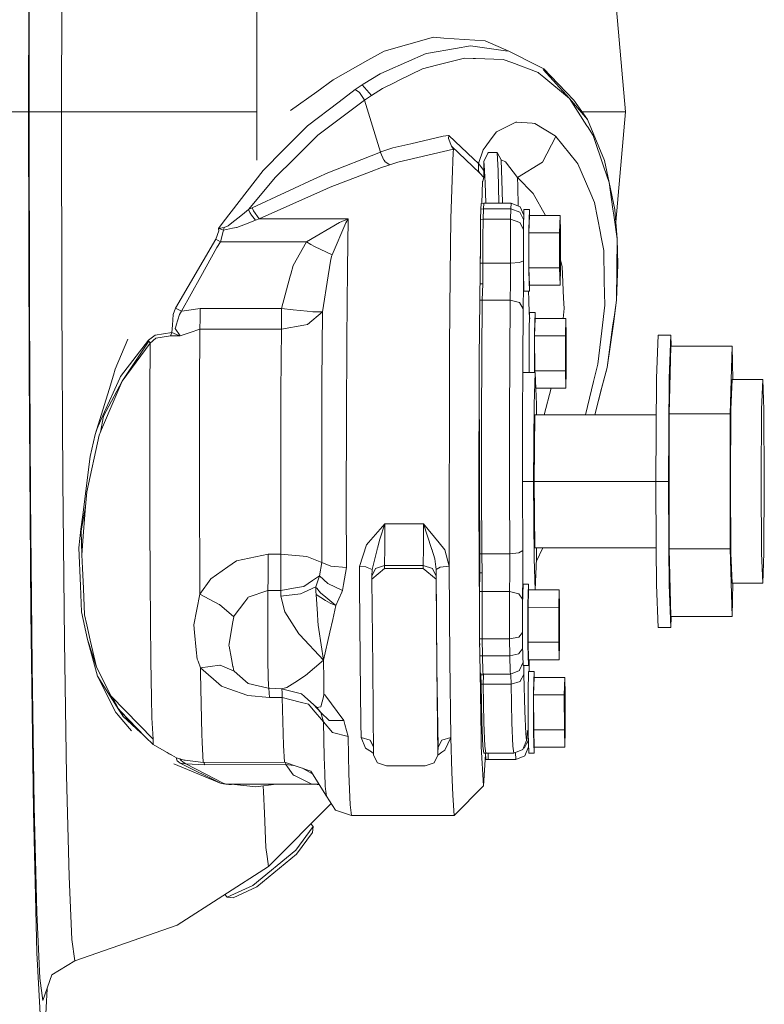
# Model space of a CAD drawing. Units: millimetres. Extents: x 967 to 8730, y -1530 to 1713.
# Drawn here: x 6311 to 6485, y -143 to 87 of the extents above; entities that cross this region are included whole.
import ezdxf

# ---------------------------------------------------------------- set-up
doc = ezdxf.new("R2010")
doc.units = ezdxf.units.MM
doc.layers.add('1', color=7, linetype='Continuous', true_color=0xffffff)

msp = doc.modelspace()

# ---------------------------------------------------------------- linework, layer by layer
at = {"layer": '1', "color": 18, "linetype": 'Continuous', "lineweight": 13}
for p, q in [((6312.789023, 64.999998), (6312.926352, 125.826061)), ((6313.002646, 111.167811), (6312.921107, 64.999998)), ((6320.516169, 64.999998), (6320.59437, 109.10365)), ((6366.157591, 104.211092), (6366.115153, 80.476664)), ((6452.163279, 64.999998), (6448.716223, 104.548283)), ((6366.087973, 64.999998), (6366.115153, 80.476664)), ((6407.351553, 82.400523), (6395.822585, 79.183549)), ((6409.7839, 82.229152), (6407.351553, 82.400523)), ((6409.7839, 82.229152), (6419.426024, 81.549801)), ((6424.986422, 79.166219), (6419.426024, 81.549801)), ((6392.027438, 77.032171), (6395.822585, 79.183549)), ((6405.668318, 78.632161), (6396.435797, 74.561387)), ((6405.668318, 78.632161), (6406.228125, 78.726664)), ((6412.46134, 79.778522), (6406.228125, 78.726664)), ((6416.022837, 80.379471), (6412.46134, 79.778522)), ((6424.208701, 79.271495), (6416.022837, 80.379471)), ((6424.986422, 79.166219), (6424.208701, 79.271495)), ((6431.839526, 75.68235), (6424.986422, 79.166219)), ((6383.925021, 72.439343), (6392.027438, 77.032171)), ((6404.803813, 75.064026), (6408.037722, 75.872369)), ((6414.583743, 77.508762), (6408.037722, 75.872369)), ((6414.583743, 77.508762), (6416.648924, 77.444792)), ((6416.648924, 77.444792), (6417.176306, 77.42846)), ((6417.176306, 77.42846), (6423.616469, 77.228963)), ((6423.616469, 77.228963), (6425.620139, 76.487318)), ((6431.819975, 74.191861), (6425.620139, 76.487318)), ((6394.926131, 73.895611), (6390.941203, 71.442448)), ((6394.926131, 73.895611), (6396.435797, 74.561387)), ((6399.178565, 72.285235), (6404.803813, 75.064026)), ((6431.819975, 74.191861), (6431.981623, 74.056804)), ((6433.136523, 75.023048), (6431.839526, 75.68235)), ((6431.981623, 74.056804), (6433.132231, 73.093131)), ((6439.124167, 68.07597), (6432.979643, 74.878387)), ((6434.728682, 73.3549), (6433.136523, 75.023048)), ((6380.122721, 69.699958), (6383.925021, 72.439343)), ((6390.72901, 71.301602), (6389.090121, 70.177257)), ((6390.941203, 71.442448), (6390.72901, 71.301602)), ((6391.813815, 70.058897), (6390.72901, 71.301602)), ((6395.461619, 70.448942), (6398.486197, 71.943171)), ((6399.178565, 72.285235), (6398.486197, 71.943171)), ((6439.124167, 68.07597), (6433.132231, 73.093131)), ((6434.728682, 73.3549), (6440.129817, 67.697175)), ((6380.122721, 69.699958), (6374.012053, 65.297656)), ((6389.090121, 70.177257), (6385.374606, 67.35462)), ((6389.090121, 70.177257), (6390.066683, 69.506511)), ((6390.066683, 69.506511), (6391.182959, 67.839377)), ((6391.813815, 70.058897), (6392.898142, 68.8162)), ((6395.461619, 70.448942), (6392.898142, 68.8162)), ((6385.374606, 67.35462), (6377.972186, 61.731845)), ((6391.24018, 67.678273), (6380.346358, 59.531741)), ((6391.182959, 67.839377), (6391.236842, 67.688271)), ((6391.236842, 67.688271), (6391.24018, 67.678273)), ((6392.898142, 68.8162), (6391.24018, 67.678273)), ((6391.24018, 67.678273), (6394.976199, 55.600144)), ((6439.124167, 68.07597), (6443.320334, 63.217089)), ((6439.124167, 68.07597), (6443.196833, 61.71646)), ((6440.129817, 67.697175), (6443.320334, 63.217089)), ((6304.789603, 64.999998), (6312.789023, 64.999998)), ((6312.926352, 4.173941), (6312.789023, 64.999998)), ((6312.921107, 64.999998), (6315.107405, 64.999998)), ((6313.002646, 18.832192), (6312.921107, 64.999998)), ((6320.516169, 64.999998), (6315.107405, 64.999998)), ((6320.516169, 64.999998), (6320.59437, 20.896351)), ((6320.516169, 64.999998), (6344.557822, 64.999998)), ((6344.557822, 64.999998), (6366.087973, 64.999998)), ((6366.087973, 64.999998), (6366.099102, 53.710208)), ((6442.050626, 64.999998), (6447.985232, 64.999998)), ((6452.163279, 64.999998), (6447.985232, 64.999998)), ((6452.163279, 64.999998), (6449.915438, 39.252238)), ((6426.560462, 62.598631), (6422.08153, 60.346045)), ((6426.804602, 62.582172), (6426.560462, 62.598631)), ((6426.804602, 62.582172), (6430.391848, 62.340431)), ((6430.391848, 62.340431), (6431.036532, 62.296979)), ((6435.769141, 59.417684), (6431.036532, 62.296979)), ((6447.300494, 53.600036), (6443.320334, 63.217089)), ((6372.441351, 56.167971), (6377.972186, 61.731845)), ((6422.08153, 60.346045), (6420.836985, 58.662981)), ((6443.196833, 61.71646), (6443.278849, 61.588079)), ((6444.62496, 59.486561), (6443.278849, 61.588079)), ((6380.346358, 59.531741), (6377.149642, 56.370594)), ((6402.09204, 57.555087), (6397.880614, 56.571573)), ((6409.640372, 59.317973), (6402.09204, 57.555087)), ((6410.847723, 59.470728), (6409.640372, 59.317973)), ((6410.847723, 59.470728), (6410.909712, 59.477873)), ((6410.871565, 58.765702), (6410.903513, 59.43225)), ((6410.871565, 58.765702), (6411.537707, 56.968931)), ((6410.903513, 59.43225), (6410.909712, 59.477873)), ((6410.909712, 59.477873), (6416.69184, 54.0189)), ((6420.836985, 58.662981), (6419.388831, 56.705337)), ((6435.954154, 59.244476), (6432.78271, 53.234491)), ((6435.769141, 59.417684), (6435.954154, 59.244476)), ((6440.807879, 53.131349), (6435.954154, 59.244476)), ((6444.62496, 59.486561), (6447.147429, 52.100029)), ((6372.441351, 56.167971), (6367.624819, 51.322248)), ((6377.149642, 56.370594), (6374.80551, 54.052893)), ((6394.976199, 55.600144), (6382.312357, 50.632071)), ((6394.976199, 55.600144), (6395.046294, 55.624764)), ((6394.976199, 55.600144), (6394.997656, 55.525817)), ((6395.777285, 53.715229), (6394.997656, 55.525817)), ((6397.880614, 56.571573), (6395.046294, 55.624764)), ((6399.045527, 53.249173), (6412.022173, 56.265667)), ((6411.537707, 56.968931), (6412.022173, 56.265667)), ((6411.537707, 56.968931), (6418.171465, 50.668571)), ((6411.943495, 55.511158), (6411.732256, 49.10972)), ((6412.022173, 56.265667), (6411.943495, 55.511158)), ((6417.831957, 52.942269), (6418.949664, 56.111693)), ((6418.949664, 56.111693), (6419.388831, 56.705337)), ((6419.109881, 53.387385), (6420.079768, 55.329923)), ((6420.176089, 55.521861), (6420.079768, 55.329923)), ((6420.176089, 55.521861), (6421.133101, 55.492744)), ((6421.92322, 55.468716), (6421.133101, 55.492744)), ((6422.212183, 55.45992), (6421.92322, 55.468716)), ((6422.212183, 55.45992), (6422.435343, 51.18797)), ((6423.134387, 53.818598), (6422.212183, 55.45992)), ((6374.80551, 54.052893), (6370.458663, 49.754489)), ((6395.777285, 53.715229), (6395.80828, 53.672798)), ((6395.80828, 53.672798), (6396.108687, 53.320635)), ((6396.108687, 53.320635), (6397.184432, 52.637544)), ((6397.184432, 52.637544), (6399.045527, 53.249173)), ((6416.69184, 54.0189), (6417.831957, 52.942269)), ((6417.831957, 52.942269), (6419.124186, 51.287614)), ((6417.850554, 51.106058), (6417.831957, 52.942269)), ((6419.109881, 53.387385), (6419.194758, 52.636307)), ((6419.124186, 51.287614), (6419.109881, 53.387385)), ((6423.195422, 53.789053), (6423.134387, 53.818598)), ((6423.396647, 46.535719), (6423.134387, 53.818598)), ((6424.160063, 53.320907), (6423.195422, 53.789053)), ((6426.972926, 49.696662), (6424.160063, 53.320907)), ((6432.782233, 53.234424), (6426.972926, 49.696662)), ((6432.78271, 53.234473), (6432.782233, 53.234424)), ((6432.78271, 53.234491), (6432.78271, 53.234473)), ((6440.807879, 53.131349), (6441.023886, 52.859873)), ((6448.391497, 48.45706), (6447.300494, 53.600036)), ((6367.624819, 51.322248), (6358.288348, 39.233036)), ((6380.637705, 49.853254), (6382.312357, 50.632071)), ((6392.777026, 51.050581), (6383.209765, 47.387157)), ((6392.777026, 51.050581), (6395.189345, 51.974427)), ((6395.189345, 51.974427), (6396.935046, 52.556448)), ((6396.935046, 52.556448), (6397.184432, 52.637544)), ((6417.850554, 51.106058), (6418.171465, 50.668571)), ((6418.171465, 50.668571), (6419.076502, 49.699731)), ((6419.076502, 49.699731), (6419.126093, 50.574072)), ((6419.125617, 51.036451), (6419.124186, 51.287614)), ((6419.125617, 51.036451), (6419.126093, 50.574072)), ((6419.194758, 52.636307), (6419.420302, 48.39953)), ((6422.435343, 51.18797), (6422.651125, 43.665892)), ((6441.023886, 52.859873), (6443.832934, 46.383329)), ((6448.391497, 48.45706), (6447.147429, 52.100029)), ((6364.156306, 42.156871), (6370.458663, 49.754489)), ((6380.459368, 49.770284), (6365.012228, 42.587534)), ((6380.459368, 49.770284), (6380.637705, 49.853254)), ((6411.732256, 49.10972), (6411.434233, 40.061932)), ((6418.822825, 48.758674), (6418.65333, 43.616404)), ((6418.822825, 48.758674), (6418.842375, 48.831422)), ((6418.842375, 48.831422), (6419.076502, 49.699731)), ((6419.556034, 43.662548), (6419.420302, 48.39953)), ((6426.972926, 49.696662), (6427.032053, 47.614101)), ((6430.64791, 45.936782), (6426.972926, 49.696662)), ((6448.391497, 48.45706), (6449.263632, 42.235695)), ((6448.391497, 48.45706), (6449.677527, 42.202726)), ((6366.637766, 40.020429), (6382.401049, 47.027659)), ((6382.401049, 47.027659), (6383.209765, 47.387157)), ((6423.396647, 46.535719), (6423.450425, 43.666755)), ((6427.118378, 43.002023), (6427.032053, 47.614101)), ((6444.955409, 43.796271), (6443.832934, 46.383329)), ((6430.64791, 45.936782), (6433.492991, 40.819624)), ((6446.319163, 36.702942), (6444.955409, 43.796271)), ((6362.756312, 41.036103), (6364.156306, 42.156871)), ((6364.156306, 42.156871), (6365.012228, 42.587534)), ((6364.449084, 41.455016), (6364.156306, 42.156871)), ((6364.882529, 40.87276), (6364.449084, 41.455016)), ((6365.012228, 42.587534), (6365.297377, 41.848436)), ((6366.637766, 40.020429), (6365.297377, 41.848436)), ((6418.365061, 39.847173), (6418.419898, 42.287566)), ((6418.419898, 42.287566), (6418.501437, 43.600924)), ((6419.019282, 42.340688), (6418.419898, 42.287566)), ((6419.101298, 43.662056), (6418.501437, 43.600924)), ((6418.964446, 39.898284), (6419.019282, 42.340688)), ((6419.019282, 42.340688), (6419.101298, 43.662056)), ((6425.418913, 42.347603), (6419.019282, 42.340688)), ((6425.500453, 43.66897), (6419.101298, 43.662056)), ((6425.3636, 39.905198), (6425.418913, 42.347603)), ((6425.418913, 42.347603), (6425.500453, 43.66897)), ((6427.547038, 41.589193), (6425.418913, 42.347603)), ((6425.500453, 43.66897), (6427.621901, 42.794459)), ((6427.552283, 41.578744), (6427.547038, 41.589193)), ((6428.409386, 39.823494), (6427.552283, 41.578744)), ((6428.434093, 40.838999), (6427.621901, 42.794459)), ((6428.350985, 37.42313), (6428.466856, 42.185619)), ((6428.466856, 42.185619), (6429.736674, 42.18699)), ((6429.620802, 37.424505), (6429.736674, 42.18699)), ((6429.736674, 42.18699), (6429.773198, 40.815603)), ((6449.263632, 42.235695), (6449.451506, 40.894218)), ((6450.231612, 35.331175), (6449.677527, 42.202726)), ((6357.147753, 37.756138), (6358.288348, 39.233036)), ((6362.756312, 41.036103), (6359.903395, 38.752411)), ((6365.766585, 39.686069), (6364.079058, 39.023884)), ((6365.766585, 39.686069), (6364.882529, 40.87276)), ((6365.766585, 39.686069), (6366.637766, 40.020429)), ((6387.428343, 40.02687), (6366.637766, 40.020429)), ((6377.709448, 34.638744), (6385.411322, 39.174322)), ((6385.411322, 39.174322), (6387.428343, 40.02687)), ((6386.909068, 39.062753), (6387.428343, 40.02687)), ((6387.428343, 40.02687), (6387.253821, 28.345942)), ((6411.434233, 40.061932), (6411.286891, 26.945673)), ((6418.315947, 35.389397), (6418.365061, 39.847173)), ((6418.964446, 39.898284), (6418.365061, 39.847173)), ((6418.964446, 39.898284), (6418.914855, 35.413321)), ((6425.3636, 39.905198), (6418.964446, 39.898284)), ((6425.314009, 35.420239), (6425.3636, 39.905198)), ((6427.492678, 39.175987), (6425.3636, 39.905198)), ((6427.497923, 39.16594), (6427.492678, 39.175987)), ((6428.352509, 37.485751), (6427.497923, 39.16594)), ((6429.638922, 36.738787), (6429.738581, 40.815566)), ((6429.738581, 40.815566), (6436.900198, 40.823307)), ((6436.900198, 40.823307), (6436.801016, 36.746528)), ((6437.00844, 36.746513), (6436.900198, 40.823307)), ((6450.231612, 35.331175), (6449.451506, 40.894218)), ((6356.56935, 35.241257), (6357.248366, 37.195709)), ((6357.147753, 37.756138), (6358.468592, 37.978701)), ((6357.154906, 37.754428), (6357.147753, 37.756138)), ((6357.248366, 37.195709), (6357.147753, 37.756138)), ((6357.245028, 37.729513), (6357.154906, 37.754428)), ((6357.245028, 37.729513), (6357.909262, 37.527528)), ((6357.65034, 34.632552), (6358.294547, 37.391625)), ((6358.294547, 37.391625), (6357.909262, 37.527528)), ((6358.294547, 37.391625), (6358.468592, 37.978701)), ((6358.294547, 37.391625), (6360.416949, 37.796281)), ((6359.458029, 38.395721), (6358.468592, 37.978701)), ((6359.458029, 38.395721), (6359.903395, 38.752411)), ((6361.349642, 37.974153), (6360.416949, 37.796281)), ((6361.349642, 37.974153), (6361.4555, 37.994299)), ((6361.4555, 37.994299), (6364.079058, 39.023884)), ((6383.694708, 31.625774), (6386.909068, 39.062753)), ((6428.350985, 37.42313), (6428.360999, 27.898137)), ((6429.631293, 27.899509), (6429.620802, 37.424505)), ((6347.154677, 19.121576), (6356.56935, 35.241257)), ((6356.56935, 35.241257), (6357.65034, 34.632552)), ((6356.795371, 33.289853), (6357.65034, 34.632552)), ((6357.65034, 34.632552), (6377.709448, 34.638744)), ((6374.579966, 29.145252), (6377.709448, 34.638744)), ((6377.709448, 34.638744), (6378.75849, 34.016859)), ((6418.358386, 34.668189), (6418.051779, 7.406845)), ((6418.315947, 35.389397), (6418.314011, 30.72268)), ((6418.914855, 35.413321), (6418.91247, 29.632196)), ((6425.312102, 29.639114), (6425.314009, 35.420239)), ((6429.638922, 36.738787), (6436.801016, 36.746528)), ((6429.647982, 28.585222), (6429.638922, 36.738787)), ((6436.809599, 28.592963), (6436.801016, 36.746528)), ((6437.0175, 28.592948), (6437.00844, 36.746513)), ((6446.319163, 36.702942), (6446.432173, 36.114864)), ((6447.109759, 32.58967), (6446.432173, 36.114864)), ((6450.231612, 35.331175), (6450.149596, 28.327659)), ((6450.231612, 35.331175), (6450.382769, 29.382218)), ((6353.042185, 26.551982), (6356.795371, 33.289853)), ((6378.75849, 34.016859), (6379.577219, 33.531696)), ((6383.694708, 31.625774), (6379.577219, 33.531696)), ((6428.355753, 34.271464), (6428.354323, 30.224677)), ((6447.109759, 32.58967), (6447.24232, 25.483144)), ((6382.744849, 26.687214), (6383.361399, 30.60957)), ((6383.361399, 30.60957), (6383.646548, 31.478506)), ((6383.646548, 31.478506), (6383.694708, 31.625774)), ((6428.354323, 30.224677), (6427.450716, 29.814314)), ((6428.357661, 24.271082), (6428.354323, 30.224677)), ((6437.364638, 28.91678), (6437.015579, 30.322562)), ((6374.022543, 27.080681), (6374.579966, 29.145252)), ((6387.253821, 28.345942), (6387.103617, 11.850487)), ((6418.91247, 29.632196), (6418.313563, 29.643312)), ((6425.312102, 29.639114), (6418.91247, 29.632196)), ((6418.91247, 29.632196), (6418.914378, 24.857741)), ((6427.445471, 29.811963), (6425.312102, 29.639114)), ((6425.314486, 25.059424), (6425.312102, 29.639114)), ((6427.450716, 29.814314), (6427.445471, 29.811963)), ((6428.360999, 27.898137), (6428.487837, 23.13563)), ((6429.631293, 27.899509), (6429.757655, 23.137003)), ((6429.647982, 28.585222), (6436.809599, 28.592963)), ((6429.756224, 24.50843), (6429.647982, 28.585222)), ((6436.917841, 24.516171), (6436.809599, 28.592963)), ((6436.917841, 24.516171), (6437.0175, 28.592948)), ((6437.364638, 28.91678), (6437.740862, 21.517279)), ((6450.064719, 21.051127), (6450.382769, 29.382218)), ((6450.064719, 21.051127), (6450.149596, 28.327659)), ((6348.526537, 18.44486), (6353.042185, 26.551982)), ((6373.89046, 26.592122), (6371.857703, 19.067025)), ((6374.022543, 27.080681), (6373.89046, 26.592122)), ((6381.421626, 18.270742), (6382.744849, 26.687214)), ((6411.286891, 26.945673), (6411.098063, 10.171788)), ((6447.24232, 25.483144), (6447.346747, 19.891012)), ((6418.914378, 24.857741), (6418.31547, 24.840107)), ((6418.761313, 21.026809), (6418.914378, 24.857741)), ((6425.286829, 21.033861), (6425.314486, 25.059424)), ((6428.357661, 24.271082), (6428.321421, 19.037833)), ((6428.487837, 23.13563), (6429.757655, 23.137003)), ((6429.616988, 21.085521), (6429.576064, 23.136807)), ((6429.756224, 24.50843), (6436.917841, 24.516171)), ((6429.757655, 23.137003), (6429.791022, 24.508467)), ((6320.824683, -20.995757), (6320.59437, 20.896351)), ((6418.761313, 21.026809), (6418.294531, 21.001531)), ((6418.761313, 21.026809), (6418.643534, 8.007065)), ((6425.286829, 21.033861), (6418.761313, 21.026809)), ((6425.168574, 8.014118), (6425.286829, 21.033861)), ((6427.417815, 20.450581), (6425.286829, 21.033861)), ((6429.694712, 17.90165), (6429.616988, 21.085521)), ((6437.865794, 19.059295), (6437.740862, 21.517279)), ((6450.064719, 21.051127), (6449.400485, 15.496921)), ((6450.064719, 21.051127), (6449.582636, 17.592616)), ((6313.243926, -25.02057), (6313.002646, 18.832192)), ((6347.154677, 19.121576), (6346.543849, 17.690681)), ((6347.154677, 19.121576), (6348.526537, 18.44486)), ((6348.050654, 17.687665), (6348.526537, 18.44486)), ((6348.526537, 18.44486), (6349.146426, 18.533027)), ((6349.146426, 18.533027), (6352.859557, 19.06115)), ((6352.849066, 16.737992), (6352.859557, 19.06115)), ((6352.859557, 19.06115), (6371.857703, 19.067025)), ((6371.857703, 19.067025), (6371.835768, 14.22995)), ((6371.857703, 19.067025), (6374.57329, 18.743921)), ((6374.57329, 18.743921), (6377.847731, 18.440554)), ((6377.847731, 18.440554), (6379.223883, 18.313089)), ((6427.42306, 20.442536), (6427.417815, 20.450581)), ((6428.321421, 19.037833), (6427.42306, 20.442536)), ((6428.321421, 19.037833), (6428.208888, 6.633203)), ((6437.865794, 19.059295), (6437.612868, 16.780311)), ((6446.625769, 13.832221), (6447.346747, 19.891012)), ((6346.543849, 17.690681), (6346.3884, 15.193829)), ((6348.050654, 17.687665), (6347.315371, 15.219515)), ((6352.837622, 14.224071), (6352.849066, 16.737992)), ((6377.932131, 15.359363), (6381.421626, 18.270742)), ((6381.421626, 18.270742), (6379.223883, 18.313089)), ((6381.421626, 18.270742), (6381.355822, 9.936284)), ((6429.693282, 13.380816), (6429.809153, 18.143304)), ((6429.694712, 17.90165), (6429.78245, 17.298171)), ((6429.842055, 16.630072), (6429.78245, 17.298171)), ((6429.809153, 18.143304), (6431.07897, 18.144676)), ((6430.963099, 13.382189), (6431.07897, 18.144676)), ((6430.981219, 12.696475), (6431.080401, 16.77325)), ((6431.07897, 18.144676), (6431.115357, 16.773288)), ((6431.080401, 16.77325), (6438.242495, 16.780991)), ((6438.242495, 16.780991), (6438.143313, 12.704216)), ((6438.350737, 12.704199), (6438.242495, 16.780991)), ((6449.582636, 17.592616), (6449.181139, 14.709389)), ((6346.282542, 13.495173), (6346.3884, 15.193829)), ((6347.084582, 14.445944), (6347.192347, 14.807565)), ((6348.214686, 12.679273), (6347.084582, 14.445944)), ((6347.315371, 15.219515), (6347.192347, 14.807565)), ((6350.562155, 13.463657), (6352.837622, 14.224071)), ((6352.837622, 14.224071), (6352.742732, 0.472394)), ((6352.837622, 14.224071), (6371.835768, 14.22995)), ((6371.835768, 14.22995), (6371.736586, -0.385703)), ((6371.835768, 14.22995), (6377.117217, 15.208386)), ((6377.117217, 15.208386), (6377.932131, 15.359363)), ((6446.625769, 13.832221), (6445.702612, 6.076787)), ((6447.871745, 5.314896), (6449.400485, 15.496921)), ((6449.181139, 14.709389), (6447.871745, 5.314896)), ((6336.000552, 11.939452), (6333.046496, 4.897223)), ((6340.796053, 11.662492), (6334.257185, 3.196076)), ((6340.796053, 11.662492), (6342.374384, 12.884321)), ((6340.913832, 11.481175), (6340.796053, 11.662492)), ((6341.222823, 11.00412), (6342.525542, 12.118279)), ((6342.374384, 12.884321), (6346.282542, 13.495173)), ((6342.525542, 12.118279), (6345.969737, 12.692209)), ((6345.969737, 12.692209), (6346.282542, 13.495173)), ((6345.969737, 12.692209), (6346.644938, 12.68832)), ((6346.282542, 13.495173), (6347.920477, 12.750331)), ((6346.644938, 12.68832), (6348.214686, 12.679273)), ((6348.208964, 12.680527), (6347.920477, 12.750331)), ((6348.214686, 12.679273), (6348.208964, 12.680527)), ((6348.214686, 12.679273), (6350.562155, 13.463657)), ((6387.103617, 11.850487), (6387.019694, -6.721752)), ((6429.703003, 4.133966), (6429.693282, 13.380816)), ((6430.972821, 4.134359), (6430.963099, 13.382189)), ((6430.981219, 12.696475), (6438.143313, 12.704216)), ((6430.989802, 4.542907), (6430.981219, 12.696475)), ((6438.151896, 4.550648), (6438.143313, 12.704216)), ((6438.359797, 4.550633), (6438.350737, 12.704199)), ((6459.399283, 2.84962), (6459.778368, 12.842668)), ((6459.778368, 12.842668), (6462.777674, 12.842668)), ((6462.777674, 12.842668), (6462.399065, 2.84962)), ((6462.875461, 10.264913), (6462.777674, 12.842668)), ((6334.651053, 2.13767), (6340.913832, 11.481175)), ((6334.651053, 2.13767), (6341.222823, 11.00412)), ((6341.222823, 11.00412), (6340.913832, 11.481175)), ((6341.14176, -0.94106), (6341.222823, 11.00412)), ((6381.319582, 1.816954), (6381.355822, 9.936284)), ((6411.098063, 10.171788), (6411.059439, -7.106757)), ((6462.777674, 10.264913), (6462.348521, -5.50541)), ((6462.777674, 10.264913), (6477.076113, 10.264913)), ((6477.076113, 10.264913), (6476.64696, -5.50541)), ((6477.288118, 2.474268), (6477.076113, 10.264913)), ((6418.051779, 7.406845), (6417.975008, -26.608672)), ((6418.643534, 8.007065), (6418.578684, -6.831971)), ((6425.168574, 8.014118), (6425.103724, -6.824919)), ((6332.622588, 3.518587), (6333.046496, 4.897223)), ((6428.147376, -7.504773), (6428.208888, 6.633203)), ((6445.702612, 6.076787), (6444.739878, 2.067708)), ((6447.871745, 5.314896), (6446.623862, 0.429226)), ((6447.871745, 5.314896), (6446.753561, 0.929416)), ((6313.327372, -51.724352), (6312.926352, 4.173941)), ((6334.10126, 2.848711), (6330.179751, -5.893621)), ((6332.622588, 3.518587), (6331.597388, 0.182914)), ((6334.10126, 2.848711), (6334.257185, 3.196076)), ((6428.244265, 4.133515), (6431.112826, 4.134402)), ((6431.112826, 4.134402), (6430.847704, -3.31065)), ((6430.989802, 4.542907), (6438.151896, 4.550648)), ((6431.000649, 4.134367), (6430.989802, 4.542907)), ((6431.382716, -3.31065), (6431.112826, 4.134402)), ((6438.260138, 0.473857), (6438.151896, 4.550648)), ((6438.260138, 0.473857), (6438.359797, 4.550633)), ((6459.399283, 2.84962), (6459.242404, -21.275733)), ((6462.241709, -21.275733), (6462.399065, 2.84962)), ((6477.076113, 2.474268), (6476.812422, -4.481946)), ((6477.076113, 2.474268), (6484.225333, 2.474268)), ((6484.225333, 2.474268), (6483.961165, -4.481946)), ((6484.489024, -4.481946), (6484.225333, 2.474268)), ((6328.368247, -10.323619), (6331.597388, 0.182914)), ((6334.651053, 2.13767), (6330.348074, -6.075641)), ((6334.651053, 2.13767), (6331.634104, -5.002002)), ((6352.708399, -16.400592), (6352.742732, 0.472394)), ((6381.277144, -7.564479), (6381.319582, 1.816954)), ((6431.245799, 0.466275), (6438.260138, 0.473857)), ((6433.235912, -5.764725), (6434.852477, 0.470174)), ((6444.739878, 2.067708), (6442.859789, -5.761748)), ((6446.623862, 0.429226), (6445.042306, -5.761073)), ((6445.043019, -5.761073), (6446.753561, 0.929416)), ((6341.133177, -5.350565), (6341.14176, -0.94106)), ((6371.693671, -16.261009), (6371.736586, -0.385703)), ((6430.7428, -21.284597), (6430.847704, -3.31065)), ((6431.398605, -5.765294), (6431.382716, -3.31065)), ((6476.70275, -21.275733), (6476.812422, -4.481946)), ((6483.851969, -21.275733), (6483.961165, -4.481946)), ((6484.489024, -4.481946), (6484.598219, -21.275733)), ((6330.179751, -5.893621), (6328.796446, -8.977622)), ((6329.602079, -9.810455), (6330.348074, -6.075641)), ((6331.008017, -6.482857), (6330.117285, -8.591083)), ((6331.634104, -5.002002), (6331.008017, -6.482857)), ((6341.097414, -22.803951), (6341.133177, -5.350565)), ((6387.019694, -6.721752), (6387.007773, -26.207203)), ((6418.098032, -22.568602), (6418.105185, -6.841069)), ((6418.571532, -22.568848), (6418.578684, -6.831971)), ((6425.103724, -6.824919), (6425.096571, -22.561796)), ((6430.982649, -5.765422), (6430.85438, -21.284597)), ((6430.982649, -5.765422), (6459.343319, -5.756649)), ((6462.348521, -5.50541), (6476.64696, -5.50541)), ((6462.348521, -36.794071), (6462.348521, -5.50541)), ((6476.64696, -5.50541), (6476.64696, -37.046056)), ((6328.796446, -8.977622), (6328.368247, -10.323619)), ((6330.117285, -8.591083), (6329.322875, -10.471267)), ((6381.277144, -7.564479), (6381.271899, -15.720744)), ((6411.059439, -7.106757), (6411.01414, -27.123831)), ((6428.147376, -7.504773), (6428.140223, -22.49817)), ((6329.322875, -10.471267), (6326.404631, -23.763157)), ((6327.16471, -15.499569), (6328.368247, -10.323619)), ((6327.16471, -15.499569), (6325.471938, -29.125189)), ((6381.2657, -25.925769), (6381.271899, -15.720744)), ((6352.695048, -22.903588), (6352.708399, -16.400592)), ((6371.693671, -16.261009), (6371.730387, -38.2961)), ((6321.195662, -58.575679), (6320.824683, -20.995757)), ((6341.097414, -22.803951), (6341.123164, -30.4025)), ((6352.695048, -22.903588), (6352.773726, -46.074528)), ((6418.1481, -38.216814), (6418.098032, -22.568602)), ((6418.571532, -22.568848), (6418.622077, -38.226359)), ((6425.147116, -38.219307), (6425.096571, -22.561796)), ((6428.140223, -22.49817), (6428.188384, -37.415948)), ((6428.20254, -21.285383), (6430.7428, -21.284597)), ((6430.858672, -39.258543), (6430.7428, -21.284597)), ((6430.85438, -21.284597), (6459.242404, -21.275815)), ((6430.992186, -36.803771), (6430.85438, -21.284597)), ((6459.242404, -21.275733), (6462.241709, -21.275733)), ((6459.34332, -36.795001), (6459.242404, -21.275733)), ((6462.342927, -36.794073), (6462.241709, -21.275733)), ((6476.812422, -38.069516), (6476.70275, -21.275733)), ((6483.961165, -38.069516), (6483.851969, -21.275733)), ((6484.598219, -21.275733), (6484.489024, -38.069516)), ((6313.632071, -64.359322), (6313.243926, -25.02057)), ((6326.404631, -23.763157), (6326.134741, -27.16963)), ((6326.134741, -27.16963), (6325.136244, -32.84413)), ((6326.134741, -27.16963), (6325.669825, -33.049576)), ((6381.304801, -40.224176), (6381.2657, -25.925769)), ((6387.007773, -26.207203), (6387.049258, -41.381024)), ((6411.053717, -41.119248), (6411.01414, -27.123831)), ((6418.109581, -52.293157), (6417.975008, -26.608672)), ((6325.471938, -29.125189), (6325.055659, -32.473989)), ((6341.123164, -30.4025), (6341.170847, -44.475071)), ((6396.023333, -31.189593), (6392.222941, -35.526019)), ((6396.023333, -31.189593), (6394.805968, -34.800977)), ((6396.023333, -31.189593), (6396.012366, -36.711626)), ((6405.022204, -31.186808), (6396.023333, -31.189593)), ((6405.022204, -31.186808), (6405.011237, -36.708843)), ((6406.890452, -36.984142), (6405.022204, -31.186808)), ((6408.690035, -35.631187), (6405.022204, -31.186808)), ((6324.516356, -36.815722), (6325.055659, -32.473989)), ((6325.242102, -38.451709), (6325.136244, -32.84413)), ((6325.669825, -33.049576), (6325.242102, -38.451709)), ((6391.732752, -36.085606), (6390.055716, -41.125741)), ((6392.222941, -35.526019), (6391.732752, -36.085606)), ((6394.805968, -34.800977), (6394.274294, -36.901757)), ((6395.958483, -40.904526), (6396.012366, -36.711626)), ((6405.011237, -36.708843), (6404.957354, -40.901743)), ((6410.018504, -37.241254), (6408.690035, -35.631187)), ((6324.516356, -36.815722), (6324.912131, -45.688219)), ((6325.242102, -38.451709), (6325.387061, -41.580781)), ((6361.391127, -39.819203), (6368.731081, -38.29705)), ((6368.731081, -38.29705), (6368.730605, -43.905318)), ((6368.731081, -38.29705), (6371.730387, -38.2961)), ((6371.730387, -38.2961), (6371.72085, -42.318877)), ((6371.730387, -38.2961), (6377.823889, -38.833439)), ((6377.823889, -38.833439), (6381.304801, -40.224176)), ((6393.012583, -41.887458), (6394.202292, -37.186638)), ((6394.202292, -37.186638), (6394.24473, -37.018601)), ((6394.274294, -36.901757), (6394.24473, -37.018601)), ((6406.890452, -36.984142), (6406.929553, -37.106093)), ((6406.936705, -37.128363), (6406.929553, -37.106093)), ((6407.646716, -39.332338), (6406.936705, -37.128363)), ((6411.053717, -41.119248), (6410.018504, -37.241254)), ((6418.1481, -38.216814), (6418.156683, -42.617355)), ((6418.622077, -38.226359), (6418.1481, -38.216814)), ((6425.147116, -38.219307), (6418.622077, -38.226359)), ((6418.622077, -38.226359), (6418.755591, -42.606268)), ((6427.278101, -37.981335), (6425.147116, -38.219307)), ((6425.147116, -38.219307), (6425.154746, -42.798489)), ((6427.290499, -37.979983), (6427.278101, -37.981335)), ((6428.188384, -37.415948), (6427.290499, -37.979983)), ((6428.198397, -43.368891), (6428.188384, -37.415948)), ((6431.258738, -36.803771), (6430.992186, -36.803771)), ((6431.258738, -36.803771), (6459.343321, -36.795083)), ((6431.258738, -36.803771), (6431.258739, -36.803689)), ((6432.874259, -36.803192), (6431.371724, -39.875194)), ((6431.393683, -39.258543), (6431.408076, -36.803643)), ((6459.399283, -45.401085), (6459.343321, -36.795058)), ((6462.399065, -45.401085), (6462.342927, -36.794136)), ((6462.348521, -37.046056), (6462.348521, -36.794134)), ((6462.348521, -37.046056), (6462.777674, -52.816376)), ((6462.348521, -37.046056), (6476.64696, -37.046056)), ((6477.076113, -52.816376), (6476.64696, -37.046056)), ((6476.812422, -38.069516), (6477.076113, -45.025732)), ((6484.225333, -45.025732), (6483.961165, -38.069516)), ((6484.489024, -38.069516), (6484.225333, -45.025732)), ((6355.388224, -44.030424), (6359.364569, -41.240834)), ((6361.391127, -39.819203), (6359.364569, -41.240834)), ((6381.304801, -40.224176), (6380.732596, -43.31528)), ((6381.304801, -40.224176), (6383.393347, -41.058619)), ((6383.393347, -41.058619), (6387.049258, -41.381024)), ((6390.055716, -41.125741), (6390.075743, -45.38415)), ((6391.525805, -41.223902), (6390.055716, -41.125741)), ((6391.901076, -41.391294), (6391.525805, -41.223902)), ((6395.958483, -40.904526), (6393.844664, -41.647352)), ((6395.958483, -40.904526), (6395.942271, -41.598376)), ((6404.957354, -40.901743), (6395.958483, -40.904526)), ((6404.957354, -40.901743), (6404.941618, -41.595593)), ((6404.957354, -40.901743), (6407.095969, -41.651718)), ((6408.011019, -41.882824), (6407.646716, -39.332338)), ((6408.914626, -41.346338), (6408.011019, -41.882824)), ((6408.919871, -41.343275), (6408.914626, -41.346338)), ((6411.053717, -41.119248), (6408.919871, -41.343275)), ((6411.053717, -41.119248), (6411.20249, -63.046411)), ((6430.858672, -39.258543), (6431.125488, -46.618811)), ((6431.131581, -46.618804), (6431.393683, -39.258543)), ((6325.606883, -46.333399), (6325.387061, -41.580781)), ((6371.72085, -42.318877), (6371.709883, -46.758804)), ((6379.084647, -44.455487), (6380.732596, -43.31528)), ((6380.732596, -43.31528), (6379.87572, -45.929231)), ((6380.732596, -43.31528), (6382.678568, -45.094401)), ((6387.049258, -41.381024), (6386.368334, -45.374118)), ((6393.012583, -41.887458), (6391.901076, -41.391294)), ((6395.942271, -41.598376), (6392.967284, -44.133227)), ((6392.967284, -44.133227), (6392.983496, -43.439377)), ((6393.844664, -41.647352), (6392.983496, -43.439377)), ((6392.983496, -43.439377), (6393.012583, -41.887458)), ((6404.941618, -41.595593), (6395.942271, -41.598376)), ((6407.96572, -44.128589), (6404.941618, -41.595593)), ((6407.981932, -43.434739), (6407.095969, -41.651718)), ((6407.981932, -43.434739), (6407.96572, -44.128589)), ((6408.011019, -41.882824), (6407.981932, -43.434739)), ((6408.165514, -64.650305), (6408.011019, -41.882824)), ((6418.156683, -42.617355), (6418.132842, -47.020584)), ((6418.156683, -42.617355), (6418.755591, -42.606268)), ((6418.755591, -42.606268), (6418.732226, -46.983026)), ((6425.154746, -42.798489), (6425.131381, -46.976108)), ((6428.198397, -43.368891), (6428.16788, -48.799802)), ((6325.182021, -51.741458), (6324.912131, -45.688219)), ((6341.170847, -44.475071), (6341.261923, -53.821828)), ((6352.78374, -47.599178), (6355.388224, -44.030424)), ((6368.730605, -43.905318), (6368.710101, -46.759743)), ((6375.548422, -46.08744), (6377.123892, -45.811851)), ((6379.87572, -45.929231), (6376.990855, -47.218371)), ((6377.123892, -45.811851), (6379.084647, -44.455487)), ((6379.87572, -45.929231), (6379.885256, -46.168152)), ((6379.886687, -46.047416), (6379.87572, -45.929231)), ((6382.678568, -45.094401), (6386.135638, -46.739966)), ((6386.368334, -45.374118), (6386.135638, -46.739966)), ((6390.075743, -45.38415), (6390.204966, -63.05293)), ((6392.967284, -44.133227), (6393.167078, -64.657927)), ((6408.165514, -64.650305), (6407.96572, -44.128589)), ((6428.144991, -50.012965), (6428.260863, -45.250475)), ((6428.260863, -45.250475), (6429.53068, -45.249104)), ((6429.414809, -50.011594), (6429.53068, -45.249104)), ((6429.53068, -45.249104), (6429.567067, -46.620495)), ((6459.778368, -55.394132), (6459.399283, -45.401085)), ((6462.399065, -45.401085), (6462.777674, -55.394132)), ((6477.076113, -45.025732), (6484.225333, -45.025732)), ((6477.288118, -45.025732), (6477.076113, -52.816376)), ((6325.606883, -46.333399), (6325.890124, -52.454125)), ((6351.371348, -54.813161), (6352.78374, -47.599178)), ((6352.78374, -47.599178), (6352.773726, -46.074528)), ((6352.78374, -47.599178), (6357.331812, -50.004739)), ((6364.12102, -48.318248), (6368.710101, -46.759743)), ((6368.710101, -46.759743), (6368.671954, -53.85055)), ((6368.710101, -46.759743), (6371.709883, -46.758804)), ((6371.709883, -46.758804), (6371.697485, -48.084393)), ((6371.697485, -48.084393), (6376.333773, -47.512062)), ((6372.648776, -51.749613), (6371.697485, -48.084393)), ((6371.709883, -46.758804), (6375.548422, -46.08744)), ((6376.333773, -47.512062), (6376.990855, -47.218371)), ((6379.890978, -46.30433), (6379.885256, -46.168152)), ((6379.894793, -46.107966), (6379.886687, -46.047416)), ((6379.89527, -46.418689), (6379.890978, -46.30433)), ((6379.894793, -46.107966), (6379.897177, -46.129581)), ((6379.89527, -46.418689), (6379.903853, -46.632435)), ((6379.921019, -46.181638), (6379.897177, -46.129581)), ((6379.920065, -47.027774), (6379.903853, -46.632435)), ((6379.920065, -47.027774), (6379.947722, -47.721822)), ((6379.921019, -46.181638), (6379.94343, -46.229798)), ((6379.94343, -46.229798), (6379.992068, -46.206705)), ((6379.947722, -47.721822), (6382.139742, -49.068958)), ((6380.261958, -52.247562), (6379.947722, -47.721822)), ((6380.032599, -46.107057), (6379.992068, -46.206705)), ((6380.161822, -46.291936), (6380.032599, -46.107057)), ((6380.333006, -46.537183), (6380.161822, -46.291936)), ((6380.333006, -46.537183), (6380.583346, -46.820182)), ((6381.090224, -47.393054), (6380.583346, -46.820182)), ((6381.764472, -47.94687), (6381.090224, -47.393054)), ((6381.764472, -47.94687), (6384.550631, -50.236315)), ((6385.974944, -47.172926), (6384.550631, -50.236315)), ((6385.974944, -47.172926), (6386.132777, -46.747565)), ((6386.135638, -46.739966), (6386.132777, -46.747565)), ((6418.132842, -47.020584), (6418.109, -52.424937)), ((6418.732226, -46.983026), (6418.132842, -47.020584)), ((6418.732226, -46.983026), (6418.707907, -52.420333)), ((6425.131381, -46.976108), (6418.732226, -46.983026)), ((6425.131381, -46.976108), (6425.107062, -52.413415)), ((6425.131381, -46.976108), (6427.261412, -47.511958)), ((6427.273333, -47.515009), (6427.261412, -47.511958)), ((6428.16788, -48.799802), (6427.273333, -47.515009)), ((6429.432929, -50.697308), (6429.532111, -46.620533)), ((6429.532111, -46.620533), (6436.694205, -46.612792)), ((6436.694205, -46.612792), (6436.595023, -50.689567)), ((6436.802447, -50.689582), (6436.694205, -46.612792)), ((6357.423365, -50.053205), (6357.331812, -50.004739)), ((6357.423365, -50.053205), (6360.734999, -52.932709)), ((6360.835612, -52.682381), (6363.277495, -49.438726)), ((6363.977015, -48.509881), (6363.277495, -49.438726)), ((6364.12102, -48.318248), (6363.977015, -48.509881)), ((6382.139742, -49.068958), (6383.215487, -49.730089)), ((6384.550631, -50.236315), (6383.215487, -49.730089)), ((6384.550631, -50.236315), (6383.820593, -53.526107)), ((6428.144991, -50.012965), (6428.155005, -59.537958)), ((6428.16788, -48.799802), (6428.166422, -49.132118)), ((6429.424822, -59.536587), (6429.414809, -50.011594)), ((6313.959181, -98.166332), (6313.327372, -51.724352)), ((6325.182021, -51.741458), (6326.576769, -58.181372)), ((6325.890124, -52.454125), (6326.4094, -54.750048)), ((6360.734999, -52.932709), (6360.835612, -52.682381)), ((6372.648776, -51.749613), (6375.357211, -55.994831)), ((6380.261958, -52.247562), (6380.376399, -53.896975)), ((6418.109, -52.424937), (6418.134272, -58.048185)), ((6418.707907, -52.420333), (6418.733656, -58.077872)), ((6425.107062, -52.413415), (6425.132811, -58.070958)), ((6429.432929, -50.697308), (6436.595023, -50.689567)), ((6429.441988, -58.850873), (6429.432929, -50.697308)), ((6436.603606, -58.843132), (6436.595023, -50.689567)), ((6436.811507, -58.843147), (6436.802447, -50.689582)), ((6462.777674, -52.816376), (6477.076113, -52.816376)), ((6462.777674, -55.394132), (6462.875461, -52.816376)), ((6327.225268, -58.358837), (6326.4094, -54.750048)), ((6341.261923, -53.821828), (6341.352999, -63.168585)), ((6351.371348, -54.813161), (6351.547778, -56.535482)), ((6359.595358, -59.564646), (6360.533297, -54.105923)), ((6360.533297, -54.105923), (6360.734999, -52.932709)), ((6368.683875, -56.96851), (6368.671954, -53.85055)), ((6380.437434, -54.776162), (6380.376399, -53.896975)), ((6380.447924, -54.845519), (6380.437434, -54.776162)), ((6380.601466, -55.846829), (6380.447924, -54.845519)), ((6383.820593, -53.526107), (6383.165896, -56.477174)), ((6351.547778, -56.535482), (6351.965964, -60.617663)), ((6368.70724, -63.059591), (6368.683875, -56.96851)), ((6375.357211, -55.994831), (6375.932753, -56.896653)), ((6376.137316, -57.115018), (6375.932753, -56.896653)), ((6381.705821, -63.05556), (6376.137316, -57.115018)), ((6381.705821, -63.05556), (6380.601466, -55.846829)), ((6381.705821, -63.05556), (6383.165896, -56.477174)), ((6428.151902, -56.586087), (6427.269518, -57.622828)), ((6459.778368, -55.394132), (6462.777674, -55.394132)), ((6321.688235, -89.959003), (6321.195662, -58.575679)), ((6328.91804, -66.771276), (6326.576769, -58.181372)), ((6328.652918, -64.670414), (6326.576769, -58.181372)), ((6328.652918, -64.670414), (6327.225268, -58.358837)), ((6359.595358, -59.564646), (6359.638751, -59.792552)), ((6418.134272, -58.048185), (6418.733656, -58.077872)), ((6418.134272, -58.048185), (6418.174326, -61.978236)), ((6418.14667, -59.371907), (6418.145513, -59.151132)), ((6418.14667, -59.371907), (6418.149698, -59.561782)), ((6425.132811, -58.070958), (6418.733656, -58.077872)), ((6418.733656, -58.077872), (6418.773711, -62.011167)), ((6427.26475, -57.628877), (6425.132811, -58.070958)), ((6425.132811, -58.070958), (6425.172865, -62.00425)), ((6427.26475, -57.628877), (6427.269518, -57.622828)), ((6428.281367, -64.300463), (6428.155005, -59.537958)), ((6429.424822, -59.536587), (6429.551661, -64.299092)), ((6429.441988, -58.850873), (6436.603606, -58.843132)), ((6429.549754, -62.927663), (6429.441988, -58.850873)), ((6436.711848, -62.919922), (6436.603606, -58.843132)), ((6436.711848, -62.919922), (6436.811507, -58.843147)), ((6351.965964, -60.617663), (6352.185786, -62.766336)), ((6359.638751, -59.792552), (6360.192835, -62.695377)), ((6418.174326, -61.978236), (6418.773711, -62.011167)), ((6418.174326, -61.978236), (6418.243945, -65.648936)), ((6418.773711, -62.011167), (6425.172865, -62.00425)), ((6418.843329, -65.704256), (6418.773711, -62.011167)), ((6427.304327, -61.515149), (6425.172865, -62.00425)), ((6425.24296, -65.697335), (6425.172865, -62.00425)), ((6427.309573, -61.508454), (6427.304327, -61.515149)), ((6428.177299, -60.378225), (6427.309573, -61.508454)), ((6314.148009, -97.211465), (6313.632071, -64.359322)), ((6341.526568, -71.813546), (6341.352999, -63.168585)), ((6352.185786, -62.766336), (6352.379858, -63.290246)), ((6352.951586, -64.832643), (6352.379858, -63.290246)), ((6352.951586, -64.832643), (6357.470095, -64.203747)), ((6357.470095, -64.203747), (6357.564986, -64.190522)), ((6357.564986, -64.190522), (6360.858023, -65.561086)), ((6360.192835, -62.695377), (6360.542834, -64.52997)), ((6368.70724, -63.059591), (6368.781149, -66.963643)), ((6377.502978, -66.590399), (6381.705821, -63.05556)), ((6381.709635, -63.062742), (6381.705821, -63.05556)), ((6381.712019, -63.11924), (6381.709635, -63.062742)), ((6381.712019, -63.11924), (6381.715357, -63.570507)), ((6381.715357, -63.570507), (6381.746829, -67.032747)), ((6390.204966, -63.05293), (6390.400469, -77.739932)), ((6411.20249, -63.046411), (6411.442339, -81.047103)), ((6428.259175, -63.464067), (6427.451193, -65.397695)), ((6428.281367, -64.300463), (6429.551661, -64.299092)), ((6428.484023, -66.387832), (6428.425278, -64.300307)), ((6429.549754, -62.927663), (6436.711848, -62.919922)), ((6429.551661, -64.299092), (6429.585029, -62.927625)), ((6429.706391, -65.69635), (6429.725565, -62.927473)), ((6328.652918, -64.670414), (6332.127631, -71.453184)), ((6352.951586, -64.832643), (6357.855856, -69.118194)), ((6352.968276, -66.061787), (6352.951586, -64.832643)), ((6352.968276, -66.061787), (6353.253901, -80.295987)), ((6360.542834, -64.52997), (6360.552847, -64.583041)), ((6360.675395, -65.223701), (6360.552847, -64.583041)), ((6360.858023, -65.561086), (6360.675395, -65.223701)), ((6363.444388, -67.900836), (6360.858023, -65.561086)), ((6377.502978, -66.590399), (6376.414359, -67.284137)), ((6393.167078, -64.657927), (6393.167078, -64.658001)), ((6393.167078, -64.658001), (6393.36735, -85.182779)), ((6408.165514, -64.650305), (6408.165514, -64.653337)), ((6408.165514, -64.653337), (6408.4149, -83.346367)), ((6408.165514, -64.653337), (6408.365786, -85.178144)), ((6418.328822, -66.221938), (6418.243945, -65.648936)), ((6418.247132, -65.670456), (6418.489039, -80.836922)), ((6418.328822, -66.221938), (6418.92916, -66.280752)), ((6418.39987, -66.442817), (6418.328822, -66.221938)), ((6418.39987, -66.442817), (6418.999732, -66.500366)), ((6418.458521, -68.607308), (6418.39987, -66.442817)), ((6418.92916, -66.280752), (6418.843329, -65.704256)), ((6425.328314, -66.273831), (6418.92916, -66.280752)), ((6418.999732, -66.500366), (6418.92916, -66.280752)), ((6418.932498, -68.634912), (6418.999732, -66.500366)), ((6425.328314, -66.273831), (6425.24296, -65.697335)), ((6427.445948, -65.409571), (6425.328314, -66.273831)), ((6425.396025, -66.438034), (6425.328314, -66.273831)), ((6425.457537, -68.627857), (6425.396025, -66.438034)), ((6427.451193, -65.397695), (6427.445948, -65.409571)), ((6428.484023, -66.387832), (6427.591383, -67.96141)), ((6428.484023, -66.387832), (6428.675711, -74.956015)), ((6429.452002, -70.458986), (6429.56835, -65.6965)), ((6429.56835, -65.6965), (6430.838168, -65.695122)), ((6430.722296, -70.457615), (6430.838168, -65.695122)), ((6430.838168, -65.695122), (6430.874554, -67.066512)), ((6328.91804, -66.771276), (6333.880007, -74.636459)), ((6328.91804, -66.771276), (6333.219588, -75.234503)), ((6363.444388, -67.900836), (6364.117205, -68.509385)), ((6364.117205, -68.509385), (6368.758738, -69.539048)), ((6368.819296, -68.962097), (6368.781149, -66.963643)), ((6368.93183, -69.540203), (6368.819296, -68.962097)), ((6375.572264, -67.820713), (6373.102725, -69.394588)), ((6375.572264, -67.820713), (6376.414359, -67.284137)), ((6381.746829, -67.032747), (6381.747782, -67.113727)), ((6381.747782, -67.113727), (6381.750643, -67.366615)), ((6381.793559, -70.977531), (6381.750643, -67.366615)), ((6418.659747, -77.595033), (6418.458521, -68.607308)), ((6418.932498, -68.634912), (6418.458521, -68.607308)), ((6425.457537, -68.627857), (6418.932498, -68.634912)), ((6419.133246, -77.627972), (6418.932498, -68.634912)), ((6427.586615, -67.970417), (6425.457537, -68.627857)), ((6425.658762, -77.620916), (6425.457537, -68.627857)), ((6427.591383, -67.96141), (6427.586615, -67.970417)), ((6430.740416, -71.143329), (6430.839598, -67.06655)), ((6430.839598, -67.06655), (6438.001692, -67.058809)), ((6438.001692, -67.058809), (6437.90251, -71.135588)), ((6438.109934, -71.135603), (6438.001692, -67.058809)), ((6357.855856, -69.118194), (6359.555304, -69.707647)), ((6364.022315, -71.256995), (6359.555304, -69.707647)), ((6364.022315, -71.256995), (6369.056284, -71.723543)), ((6368.758738, -69.539048), (6368.93183, -69.540203)), ((6368.93183, -69.540203), (6371.908247, -69.750436)), ((6369.056284, -71.723543), (6368.93183, -69.540203)), ((6373.102725, -69.394588), (6371.908247, -69.750436)), ((6376.561224, -70.89325), (6371.908247, -69.750436)), ((6371.99074, -70.577137), (6371.944145, -69.759252)), ((6372.056067, -71.722619), (6371.99074, -70.577137)), ((6377.226889, -71.481138), (6376.561224, -70.89325)), ((6381.641924, -71.610332), (6381.793559, -70.977531)), ((6381.962359, -71.146891), (6381.793559, -70.977531)), ((6386.431754, -77.119343), (6381.962359, -71.146891)), ((6429.462492, -79.983979), (6429.452002, -70.458986)), ((6430.73231, -79.982609), (6430.722296, -70.457615)), ((6430.740416, -71.143329), (6437.90251, -71.135588)), ((6430.740416, -71.143329), (6430.748999, -79.296894)), ((6437.911093, -79.289153), (6437.90251, -71.135588)), ((6438.118517, -79.289168), (6438.109934, -71.135603)), ((6341.874182, -81.447564), (6332.127631, -71.453184)), ((6332.343814, -71.674864), (6333.880007, -74.636459)), ((6332.419684, -71.752663), (6333.839953, -74.423298)), ((6341.526568, -71.813546), (6341.620505, -76.481432)), ((6369.056284, -71.723543), (6372.056067, -71.722619)), ((6372.056067, -71.722619), (6376.262248, -72.82386)), ((6372.343123, -82.965933), (6372.056067, -71.722619)), ((6378.159583, -73.320709), (6376.262248, -72.82386)), ((6380.149901, -74.062161), (6377.226889, -71.481138)), ((6379.293501, -74.655049), (6378.159583, -73.320709)), ((6379.343576, -73.350176), (6381.043971, -75.27668)), ((6381.07878, -73.956639), (6381.641924, -71.610332)), ((6333.219588, -75.234503), (6333.331645, -75.367436)), ((6333.331645, -75.367436), (6333.745062, -75.857766)), ((6333.745062, -75.857766), (6336.82346, -79.507879)), ((6334.31536, -74.925564), (6333.839953, -74.423298)), ((6334.833205, -76.044366), (6333.880007, -74.636459)), ((6340.103209, -81.038438), (6333.880007, -74.636459)), ((6334.31536, -74.925564), (6340.103209, -81.038438)), ((6379.293501, -74.655049), (6381.667197, -77.448875)), ((6381.07878, -73.956639), (6380.149901, -74.062161)), ((6381.043971, -75.27668), (6380.149901, -74.062161)), ((6381.043971, -75.27668), (6382.990897, -77.112511)), ((6381.667197, -77.448875), (6381.043971, -75.27668)), ((6428.675711, -74.956015), (6428.889334, -80.191121)), ((6334.833205, -76.044366), (6334.853232, -76.076053)), ((6334.853232, -76.076053), (6339.051616, -79.956636)), ((6341.874182, -81.447564), (6341.620505, -76.481432)), ((6381.667197, -77.448875), (6383.768618, -79.923809)), ((6381.847441, -85.661456), (6381.667197, -77.448875)), ((6382.990897, -77.112511), (6386.431754, -77.119343)), ((6386.687338, -78.078486), (6386.431754, -77.119343)), ((6387.434065, -80.884568), (6386.687338, -78.078486)), ((6390.400469, -77.739932), (6390.444815, -81.05363)), ((6418.883383, -83.086476), (6418.659747, -77.595033)), ((6419.133246, -77.627972), (6419.357359, -83.122678)), ((6425.658762, -77.620916), (6425.882399, -83.115622)), ((6353.348792, -82.146324), (6353.253901, -80.295987)), ((6383.772433, -79.924852), (6383.768618, -79.923809)), ((6387.434065, -80.884568), (6383.772433, -79.924852)), ((6428.889334, -80.191121), (6429.111063, -81.768073)), ((6429.111063, -81.768073), (6429.328024, -79.589017)), ((6429.328024, -79.589017), (6429.415286, -79.358011)), ((6429.415286, -79.358011), (6429.497778, -81.806704)), ((6429.462492, -79.983979), (6429.588854, -84.746487)), ((6430.73231, -79.982609), (6430.858672, -84.745117)), ((6430.748999, -79.296894), (6437.911093, -79.289153)), ((6430.857241, -83.373688), (6430.748999, -79.296894)), ((6438.019335, -83.365947), (6437.911093, -79.289153)), ((6438.019335, -83.365947), (6438.118517, -79.289168)), ((6340.103209, -81.038438), (6341.938078, -82.702227)), ((6341.874182, -81.447564), (6341.938078, -82.702227)), ((6341.938078, -82.702227), (6345.592558, -84.856249)), ((6341.938078, -82.702227), (6347.385943, -85.853636)), ((6353.593886, -86.947314), (6353.348792, -82.146324)), ((6387.625277, -89.600183), (6387.434065, -80.884568)), ((6390.444815, -81.05363), (6392.557681, -81.726134)), ((6391.512454, -83.535746), (6390.444815, -81.05363)), ((6392.557681, -81.726134), (6392.562449, -81.73535)), ((6392.562449, -81.73535), (6393.348302, -83.230668)), ((6393.348217, -83.221888), (6392.562449, -81.73535)), ((6392.57532, -81.759699), (6393.348302, -83.230613)), ((6409.303248, -81.7286), (6408.4149, -83.346367)), ((6411.442339, -81.047103), (6409.303248, -81.7286)), ((6411.442339, -81.047103), (6410.023749, -84.026866)), ((6411.442339, -81.047103), (6411.618292, -89.140616)), ((6418.489039, -80.836922), (6418.526232, -83.171159)), ((6429.111063, -81.768073), (6428.23559, -83.889954)), ((6429.497778, -81.806704), (6428.612292, -83.482295)), ((6429.497778, -81.806704), (6429.555476, -83.239473)), ((6345.143117, -84.59134), (6345.613062, -84.889315)), ((6345.592558, -84.856249), (6346.179052, -85.15549)), ((6345.613062, -84.889315), (6346.442375, -85.307813)), ((6372.343123, -82.965933), (6372.578204, -86.839758)), ((6391.512454, -83.535746), (6392.856181, -84.467314)), ((6393.363802, -84.819146), (6392.856181, -84.467314)), ((6408.365786, -85.178144), (6408.381522, -84.484294)), ((6409.287035, -84.535673), (6408.365936, -85.171544)), ((6408.4149, -83.346367), (6408.381522, -84.484294)), ((6409.287035, -84.535673), (6410.023749, -84.026866)), ((6418.526232, -83.171159), (6419.023573, -92.404649)), ((6419.116557, -84.740646), (6418.883383, -83.086476)), ((6419.590533, -84.777825), (6419.116557, -84.740646)), ((6419.590533, -84.777825), (6419.357359, -83.122678)), ((6419.556677, -86.183406), (6419.500057, -84.770728)), ((6426.115572, -84.770776), (6419.590533, -84.777825)), ((6420.156538, -86.243242), (6420.097797, -84.777277)), ((6425.882399, -83.115622), (6426.115572, -84.770776)), ((6426.115572, -84.770776), (6428.23559, -83.889954)), ((6426.55617, -86.236328), (6426.491192, -84.614714)), ((6428.599894, -83.486296), (6428.370879, -83.562056)), ((6428.612292, -83.482295), (6428.599894, -83.486296)), ((6429.549266, -83.254444), (6428.677142, -85.357226)), ((6429.588854, -84.746487), (6430.858672, -84.745117)), ((6430.857241, -83.373688), (6438.019335, -83.365947)), ((6430.858672, -84.745117), (6430.892177, -83.37365)), ((6357.806742, -91.791183), (6346.703589, -87.223329)), ((6347.270735, -85.786992), (6347.350657, -86.04829)), ((6347.487986, -86.496755), (6347.350657, -86.04829)), ((6349.179327, -86.344935), (6347.385943, -85.853636)), ((6347.487986, -86.496755), (6347.795069, -86.763538)), ((6347.795069, -86.763538), (6348.188937, -87.068044)), ((6348.381102, -86.336337), (6348.102629, -86.083323)), ((6349.179327, -86.344935), (6348.102629, -86.083323)), ((6348.188937, -87.068044), (6357.806742, -91.791183)), ((6349.555552, -87.195836), (6348.188937, -87.068044)), ((6348.932803, -86.837128), (6348.381102, -86.336337)), ((6348.932803, -86.837128), (6349.555552, -87.195836)), ((6349.179327, -86.344935), (6349.37197, -86.381383)), ((6349.37197, -86.381383), (6353.593886, -86.947314)), ((6349.555552, -87.195836), (6354.178965, -89.632556)), ((6349.555552, -87.195836), (6353.896677, -87.428443)), ((6353.593886, -86.947314), (6372.578204, -86.839758)), ((6353.841237, -86.945913), (6353.896677, -87.428443)), ((6372.578204, -86.839758), (6378.698409, -88.917479)), ((6372.8953, -87.422542), (6372.838118, -86.927995)), ((6381.990016, -89.439809), (6381.847441, -85.661456)), ((6393.36735, -85.182779), (6394.263327, -86.974263)), ((6394.263327, -86.974263), (6396.391451, -87.715775)), ((6407.504618, -86.970165), (6405.390799, -87.712996)), ((6408.365786, -85.178144), (6407.504618, -86.970165)), ((6419.023573, -92.404649), (6419.511825, -85.064344)), ((6419.556677, -86.183406), (6420.156538, -86.243242)), ((6426.55617, -86.236328), (6420.156538, -86.243242)), ((6426.55617, -86.236328), (6428.677142, -85.357226)), ((6353.896677, -87.428443), (6372.8953, -87.422542)), ((6358.110011, -91.704287), (6354.178965, -89.632556)), ((6372.8953, -87.422542), (6374.780991, -87.587572)), ((6374.583781, -89.817971), (6372.8953, -87.422542)), ((6378.834784, -89.398094), (6376.796321, -88.271748)), ((6382.376254, -94.799526), (6378.698409, -88.917479)), ((6378.893912, -89.430787), (6378.834784, -89.398094)), ((6378.893912, -89.430787), (6379.085579, -89.536689)), ((6382.10398, -92.459619), (6381.990016, -89.439809)), ((6387.625277, -89.600183), (6387.897551, -96.81455)), ((6405.390799, -87.712996), (6396.391451, -87.715775)), ((6411.618292, -89.140616), (6411.91107, -94.574258)), ((6322.278559, -113.572031), (6321.688235, -89.959003)), ((6357.806742, -91.791183), (6358.88344, -91.946296)), ((6358.110011, -91.704287), (6358.88344, -91.946296)), ((6358.723375, -91.923237), (6359.555781, -92.066661)), ((6358.88344, -91.946296), (6378.942072, -91.940053)), ((6358.88344, -91.946296), (6359.555781, -92.066661)), ((6362.526696, -91.945162), (6359.864295, -92.070922)), ((6362.514079, -91.987066), (6363.459329, -91.944872)), ((6362.939637, -91.945034), (6362.514079, -91.987066)), ((6370.619813, -91.942643), (6365.907252, -92.604876)), ((6374.583781, -89.817971), (6374.827921, -89.93677)), ((6374.827921, -89.93677), (6375.073493, -90.056352)), ((6378.942072, -91.940053), (6375.073493, -90.056352)), ((6380.181372, -92.072569), (6378.563117, -91.940171)), ((6378.942072, -91.940053), (6379.984915, -91.954798)), ((6378.942072, -91.940053), (6380.181372, -92.072569)), ((6359.555781, -92.066661), (6359.864295, -92.070922)), ((6359.555781, -92.066661), (6359.735548, -92.070408)), ((6360.169947, -92.091702), (6359.735548, -92.070408)), ((6362.514079, -91.987066), (6360.169947, -92.091702)), ((6365.907252, -92.604876), (6360.882593, -92.059891)), ((6367.615429, -92.364834), (6367.65486, -93.762472)), ((6367.879927, -98.772004), (6367.65486, -93.762472)), ((6379.984915, -91.954798), (6380.603007, -91.963539)), ((6380.181372, -92.072569), (6380.637392, -92.018532)), ((6382.249892, -93.713947), (6382.10398, -92.459619)), ((6382.376254, -94.799526), (6382.249892, -93.713947)), ((6419.023573, -92.404649), (6412.164271, -99.264488)), ((6368.856013, -111.213051), (6383.473866, -96.466047)), ((6382.376254, -94.799526), (6384.512007, -98.042272)), ((6411.91107, -94.574258), (6412.164271, -99.264488)), ((6314.771235, -131.389543), (6313.959181, -98.166332)), ((6314.76599, -121.929638), (6314.148009, -97.211465)), ((6368.239939, -106.79502), (6367.879927, -98.772004)), ((6388.186038, -99.297717), (6384.512007, -98.042272)), ((6387.897551, -96.81455), (6388.186038, -99.297717)), ((6388.186038, -99.297717), (6412.164271, -99.264488)), ((6379.251063, -101.850018), (6375.209868, -107.376769)), ((6375.380099, -108.349442), (6379.110396, -103.247829)), ((6378.743969, -101.237733), (6379.251063, -101.850018)), ((6379.251063, -101.850018), (6379.110396, -103.247829)), ((6365.183413, -115.649618), (6375.209868, -107.376769)), ((6368.239939, -106.79502), (6368.524134, -108.83376)), ((6375.380099, -108.349442), (6366.12469, -115.985915)), ((6368.856013, -111.213051), (6368.524134, -108.83376)), ((6368.856013, -111.213051), (6347.539961, -124.876127)), ((6322.936594, -128.230706), (6322.278559, -113.572031)), ((6359.197676, -118.395709), (6365.183413, -115.649618)), ((6366.12469, -115.985915), (6360.599577, -118.520766)), ((6358.661057, -117.747772), (6359.197676, -118.395709)), ((6359.197676, -118.395709), (6360.599577, -118.520766)), ((6314.76599, -121.929638), (6315.455019, -137.274384)), ((6323.629439, -133.200005), (6347.539961, -124.876127)), ((6323.629439, -133.200005), (6322.936594, -128.230706)), ((6315.697253, -148.702443), (6314.771235, -131.389543)), ((6323.629439, -133.200005), (6318.273127, -136.527389)), ((6316.179812, -142.476246), (6315.455019, -137.274384)), ((6316.179812, -142.476246), (6318.273127, -136.527389)), ((6317.142146, -139.741451), (6316.662848, -148.702443))]:
    msp.add_line(p, q, dxfattribs=at)

doc.saveas('drawing.dxf')
